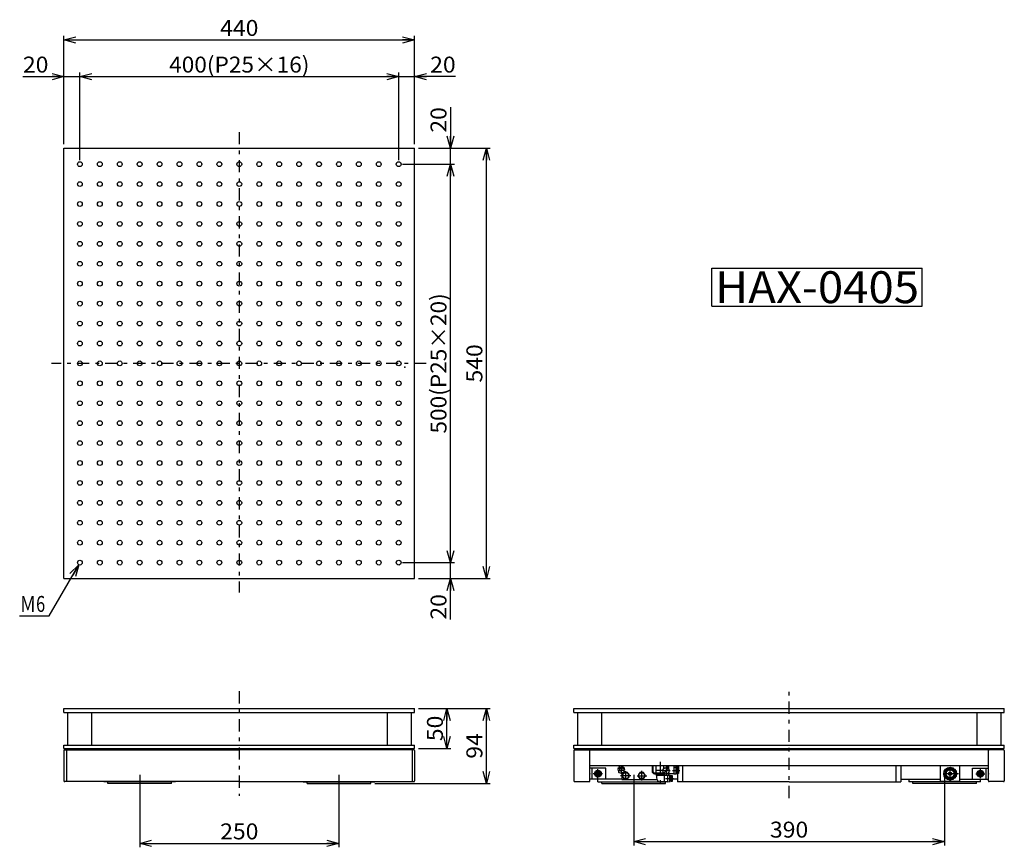
# Model space of a CAD drawing. Extents: x -630 to 605, y -415 to 623.
import ezdxf
from ezdxf.enums import TextEntityAlignment as Align

# ---------------------------------------------------------------- set-up
doc = ezdxf.new("R2010")
doc.units = 0
doc.header["$LTSCALE"] = 5
doc.header["$PDSIZE"] = 1
doc.linetypes.add('CENTER', pattern=[7.049536, 3.065015, -1.532508, 0.919505, -1.532508])
doc.linetypes.add('DASHED2', pattern=[2.758514, 1.839009, -0.919505])
doc.layers.get('0').update_dxf_attribs({"linetype": 'CONTINUOUS'})
doc.layers.add('LAYER0016', color=7, linetype='CONTINUOUS')
doc.layers.add('ZUWAKU', color=7, linetype='CONTINUOUS')
doc.styles.add('FDASTYLE0', font='txt.shx', dxfattribs={"width": 0.8, "height": 20, "bigfont": 'bigfont'})
doc.styles.add('FDASTYLE1', font='MSMINCHO.TTC', dxfattribs={"width": 0.616, "height": 40})

# ---------------------------------------------------------------- blocks, each defined once
blk = doc.blocks.new('DC_GROUP_1')
at = {"color": 3}
for p, q in [((93.9, -320.9), (92.8, -322.9)), ((96.2, -320.9), (93.9, -320.9)), ((97.4, -322.9), (96.2, -320.9)), ((92.8, -322.9), (93.9, -324.9)), ((93.9, -324.9), (96.2, -324.9)), ((96.2, -324.9), (97.4, -322.9))]:
    blk.add_line(p, q, dxfattribs=at)
for radius in [4.25, 3.38]:
    blk.add_circle((95.1, -322.9), radius, dxfattribs=at)
blk = doc.blocks.new('DC_GROUP_2')
at = {"color": 3}
for p, q in [((572.8, -322.9), (573.9, -320.9)), ((573.9, -320.9), (576.2, -320.9)), ((576.2, -320.9), (577.4, -322.9)), ((573.9, -324.9), (572.8, -322.9)), ((576.2, -324.9), (573.9, -324.9)), ((577.4, -322.9), (576.2, -324.9))]:
    blk.add_line(p, q, dxfattribs=at)
for radius in [4.25, 3.38]:
    blk.add_circle((575.1, -322.9), radius, dxfattribs=at)
blk = doc.blocks.new('DC_GROUP_3')
at = {"color": 3}
for p, q in [((128.2, -315.9), (120.1, -316.8)), ((120.1, -316.8), (120.4, -319.2)), ((127.8, -314.9), (120.3, -315.8)), ((120.3, -315.8), (120.4, -316.8)), ((127.5, -318.8), (121.4, -319.5)), ((122.1, -316.6), (122.4, -319)), ((123.9, -316.4), (124, -315.4)), ((124.1, -316.4), (124.3, -315.3)), ((126.2, -316.1), (126.4, -318.5)), ((127.8, -314.9), (127.9, -315.9)), ((128.2, -315.9), (128.4, -318.3))]:
    blk.add_line(p, q, dxfattribs=at)
for centre, radius, start, end in [((121.3, -317.9), 1.55, 235.5417, 317.0474), ((123.8, -313.5), 5.67, 255.3397, 297.2495), ((127.3, -317.3), 1.55, 235.5417, 317.0474)]:
    blk.add_arc(centre, radius, start, end, dxfattribs=at)
blk = doc.blocks.new('DC_GROUP_4')
at = {"color": 3}
blk.add_line((183.4, -316.6), (177.7, -322.3), dxfattribs=at)
blk.add_circle((180.6, -319.4), 4, dxfattribs=at)
blk = doc.blocks.new('DC_GROUP_5')
at = {"color": 3}
for p, q in [((127.8, -321.4), (125.5, -325.4)), ((125.5, -325.4), (127.8, -329.4)), ((132.4, -321.4), (127.8, -321.4)), ((127.8, -329.4), (132.4, -329.4)), ((134.7, -325.4), (132.4, -321.4)), ((132.4, -329.4), (134.7, -325.4))]:
    blk.add_line(p, q, dxfattribs=at)
blk.add_circle((130.1, -325.4), 4, dxfattribs=at)
blk = doc.blocks.new('DC_GROUP_6')
at = {"color": 3}
for p, q in [((147.8, -321.4), (145.5, -325.4)), ((145.5, -325.4), (147.8, -329.4)), ((152.4, -321.4), (147.8, -321.4)), ((147.8, -329.4), (152.4, -329.4)), ((154.7, -325.4), (152.4, -321.4)), ((152.4, -329.4), (154.7, -325.4))]:
    blk.add_line(p, q, dxfattribs=at)
blk.add_circle((150.1, -325.4), 4, dxfattribs=at)
blk = doc.blocks.new('_OPEN30')
at = {"color": 0, "linetype": 'BYBLOCK'}
for p, q in [((-1, 0.267949), (0, 0)), ((0, 0), (-1, -0.267949)), ((0, 0), (-1, 0))]:
    blk.add_line(p, q, dxfattribs=at)
blk = doc.blocks.new('DA_IMAGEDIMGROUP_1')
at = {"color": 9}
for p, q in [((-574.9, 466.9), (-574.9, 602.8)), ((-574.9, 597.8), (-134.9, 597.8)), ((-134.9, 466.9), (-134.9, 602.8))]:
    blk.add_line(p, q, dxfattribs=at)
at = {"color": 9, "xscale": 15.00001393912182, "yscale": 14.99994636989232}
for p, rotation in [((-574.9, 597.8), 180), ((-134.9, 597.8), 360)]:
    blk.add_blockref('_OPEN30', p, dxfattribs=dict(at, rotation=rotation))
at = {"color": 7, "style": 'FDASTYLE0', "width": 0.8}
blk.add_text('440', height=20, dxfattribs=at).set_placement((-378.9, 602.8), (-330.9, 602.8), align=Align.FIT)
blk = doc.blocks.new('DA_IMAGEDIMGROUP_2')
at = {"color": 9}
for p, q in [((-129.9, 461.9), (-39.9, 461.9)), ((-44.9, -78.1), (-44.9, 461.9)), ((-129.9, -78.1), (-39.9, -78.1))]:
    blk.add_line(p, q, dxfattribs=at)
at = {"color": 9, "xscale": 15.00001393912182, "yscale": 14.99994636989232}
for p, rotation in [((-44.9, 461.9), 90), ((-44.9, -78.1), 270)]:
    blk.add_blockref('_OPEN30', p, dxfattribs=dict(at, rotation=rotation))
at = {"color": 7, "style": 'FDASTYLE0', "width": 0.8}
blk.add_text('540', height=20, rotation=90, dxfattribs=at).set_placement((-49.9, 167.9), (-49.9, 215.9), align=Align.FIT)
blk = doc.blocks.new('DA_IMAGEDIMGROUP_3')
at = {"color": 9}
for p, q in [((140, -340.1), (140, -413.1)), ((530, -340.1), (530, -413.1)), ((140, -408.1), (530, -408.1))]:
    blk.add_line(p, q, dxfattribs=at)
at = {"color": 9, "xscale": 15.00001393912182, "yscale": 14.99994636989232}
for p, rotation in [((140, -408.1), 180), ((530, -408.1), 360)]:
    blk.add_blockref('_OPEN30', p, dxfattribs=dict(at, rotation=rotation))
at = {"color": 7, "style": 'FDASTYLE0', "width": 0.8}
blk.add_text('390', height=20, dxfattribs=at).set_placement((311, -403.1), (359, -403.1), align=Align.FIT)
blk = doc.blocks.new('DA_IMAGEDIMGROUP_4')
at = {"color": 9}
for p, q in [((-479.9, -340.1), (-479.9, -415.3)), ((-229.9, -340.1), (-229.9, -415.3)), ((-479.9, -410.3), (-229.9, -410.3))]:
    blk.add_line(p, q, dxfattribs=at)
at = {"color": 9, "xscale": 15.00001393912182, "yscale": 14.99994636989232}
for p, rotation in [((-479.9, -410.3), 180), ((-229.9, -410.3), 360)]:
    blk.add_blockref('_OPEN30', p, dxfattribs=dict(at, rotation=rotation))
at = {"color": 7, "style": 'FDASTYLE0', "width": 0.8}
blk.add_text('250', height=20, dxfattribs=at).set_placement((-378.9, -405.3), (-330.9, -405.3), align=Align.FIT)
blk = doc.blocks.new('DA_IMAGEDIMGROUP_5')
at = {"color": 9}
for p, q in [((-129.9, -241.1), (-89.4, -241.1)), ((-94.4, -291.1), (-94.4, -241.1)), ((-129.9, -291.1), (-89.4, -291.1))]:
    blk.add_line(p, q, dxfattribs=at)
at = {"color": 9, "xscale": 15.00001393912182, "yscale": 14.99994636989232}
for p, rotation in [((-94.4, -241.1), 90), ((-94.4, -291.1), 270)]:
    blk.add_blockref('_OPEN30', p, dxfattribs=dict(at, rotation=rotation))
at = {"color": 7, "style": 'FDASTYLE0', "width": 0.8}
blk.add_text('50', height=20, rotation=90, dxfattribs=at).set_placement((-99.4, -282.1), (-99.4, -250.1), align=Align.FIT)
blk = doc.blocks.new('DA_IMAGEDIMGROUP_6')
at = {"color": 9}
for p, q in [((-129.9, -241.1), (-39.9, -241.1)), ((-44.9, -335.1), (-44.9, -241.1)), ((-184.9, -335.1), (-39.9, -335.1))]:
    blk.add_line(p, q, dxfattribs=at)
at = {"color": 9, "xscale": 15.00001393912182, "yscale": 14.99994636989232}
for p, rotation in [((-44.9, -241.1), 90), ((-44.9, -335.1), 270)]:
    blk.add_blockref('_OPEN30', p, dxfattribs=dict(at, rotation=rotation))
at = {"color": 7, "style": 'FDASTYLE0', "width": 0.8}
blk.add_text('94', height=20, rotation=90, dxfattribs=at).set_placement((-49.9, -304.1), (-49.9, -272.1), align=Align.FIT)
blk = doc.blocks.new('DA_IMAGEDIMGROUP_7')
at = {"color": 9}
for p, q in [((-593.5, -124.9), (-556.4, -60.7)), ((-630.5, -124.9), (-593.5, -124.9))]:
    blk.add_line(p, q, dxfattribs=at)
at = {"color": 9, "xscale": 15.00001393912182, "yscale": 14.99994636989232, "rotation": 60.00277756911005}
blk.add_blockref('_OPEN30', (-556.4, -60.7), dxfattribs=at)
at = {"color": 7, "style": 'FDASTYLE0', "width": 0.727273}
blk.add_text('Ｍ6', height=20, dxfattribs=at).set_placement((-630.5, -119.9), (-598.5, -119.9), align=Align.FIT)
blk = doc.blocks.new('DA_IMAGEDIMGROUP_8')
at = {"color": 9}
for p, q in [((-574.9, 466.9), (-574.9, 556.8)), ((-554.9, 446.9), (-554.9, 556.8)), ((-154.9, 446.9), (-154.9, 556.8)), ((-134.9, 466.9), (-134.9, 556.8)), ((-626.4, 551.8), (-574.9, 551.8)), ((-574.9, 551.8), (-554.9, 551.8)), ((-554.9, 551.8), (-154.9, 551.8)), ((-154.9, 551.8), (-134.9, 551.8)), ((-83.4, 551.8), (-134.9, 551.8))]:
    blk.add_line(p, q, dxfattribs=at)
at = {"color": 9, "xscale": 15.00001393912182, "yscale": 14.99994636989232}
for p, rotation in [((-574.9, 551.8), 360), ((-554.9, 551.8), 180), ((-154.9, 551.8), 360), ((-134.9, 551.8), 180)]:
    blk.add_blockref('_OPEN30', p, dxfattribs=dict(at, rotation=rotation))
at = {"color": 7, "style": 'FDASTYLE0'}
for s, width, p, p2 in [('20', 0.8, (-626.4, 556.8), (-594.4, 556.8)), ('400(P25×16)', 0.785714, (-442.9, 556.8), (-266.9, 556.8)), ('20', 0.8, (-115.4, 556.8), (-83.4, 556.8))]:
    blk.add_text(s, height=20, dxfattribs=dict(at, width=width)).set_placement(p, p2, align=Align.FIT)
blk = doc.blocks.new('DA_IMAGEDIMGROUP_9')
at = {"color": 9}
for p, q in [((-89.9, 513.4), (-89.9, 461.9)), ((-129.9, 461.9), (-84.9, 461.9)), ((-89.9, 441.9), (-89.9, 461.9)), ((-149.9, 441.9), (-84.9, 441.9)), ((-89.9, -58.1), (-89.9, 441.9)), ((-149.9, -58.1), (-84.9, -58.1)), ((-89.9, -78.1), (-89.9, -58.1)), ((-129.9, -78.1), (-84.9, -78.1)), ((-89.9, -129.6), (-89.9, -78.1))]:
    blk.add_line(p, q, dxfattribs=at)
at = {"color": 9, "xscale": 15.00001393912182, "yscale": 14.99994636989232}
for p, rotation in [((-89.9, 461.9), 270), ((-89.9, 441.9), 90), ((-89.9, -58.1), 270), ((-89.9, -78.1), 90)]:
    blk.add_blockref('_OPEN30', p, dxfattribs=dict(at, rotation=rotation))
at = {"color": 7, "style": 'FDASTYLE0'}
for s, width, p, p2 in [('20', 0.8, (-94.9, 481.4), (-94.9, 513.4)), ('500(P25×20)', 0.785714, (-94.9, 103.9), (-94.9, 279.9)), ('20', 0.8, (-94.9, -129.6), (-94.9, -97.6))]:
    blk.add_text(s, height=20, rotation=90, dxfattribs=dict(at, width=width)).set_placement(p, p2, align=Align.FIT)
blk = doc.blocks.new('DC_GROUP_7')
at = {"color": 3}
for p, q in [((238.1, 311.5), (502.1, 311.5)), ((238.1, 263.5), (238.1, 311.5)), ((502.1, 263.5), (502.1, 311.5)), ((238.1, 263.5), (502.1, 263.5))]:
    blk.add_line(p, q, dxfattribs=at)
at = {"color": 3, "style": 'FDASTYLE1', "width": 1.110578}
blk.add_text('HAX-0405', height=40, dxfattribs=at).set_placement((242.1, 267.5), (498.1, 267.5), align=Align.FIT)

msp = doc.modelspace()

# ---------------------------------------------------------------- linework, layer by layer
at = {"color": 4, "linetype": 'CENTER'}
for p, q in [((-354.9, 482.2), (-354.9, -95.6)), ((-120.2, 191.9), (-590.6, 191.9)), ((-354.9, -219.4), (-354.9, -350.6)), ((335.1, -353.5), (335.1, -217.8)), ((173.1, -308), (173.1, -336.6)), ((123.7, -312.7), (124.9, -323.6)), ((130.1, -330.4), (130.1, -319.6)), ((150.1, -331.4), (150.1, -319.5)), ((185.9, -319.4), (175.4, -319.4)), ((180.6, -314), (180.6, -324.9)), ((188.6, -318.9), (197.8, -318.9)), ((537.1, -332.5), (537.1, -313.5)), ((-479.9, -324.5), (-479.9, -339.7)), ((-229.9, -324.5), (-229.9, -339.7)), ((136.4, -325.4), (123.3, -325.4)), ((140.1, -324.5), (140.1, -339.7)), ((144.3, -325.4), (156.4, -325.4)), ((179.8, -328.9), (189.8, -328.9)), ((547.7, -322.9), (526.9, -322.9)), ((530.1, -324.5), (530.1, -339.7))]:
    msp.add_line(p, q, dxfattribs=at)
at = {"color": 3}
for p, q in [((-574.9, 461.9), (-134.9, 461.9)), ((-574.9, -78.1), (-574.9, 461.9)), ((-134.9, -78.1), (-134.9, 461.9)), ((-574.9, -78.1), (-134.9, -78.1)), ((-574.9, -241.1), (-134.9, -241.1)), ((-574.9, -246.1), (-574.9, -241.1)), ((-574.9, -246.1), (-570.4, -246.1)), ((-570.4, -246.1), (-139.4, -246.1)), ((-570.4, -246.1), (-570.4, -287.1)), ((-540.4, -246.1), (-540.4, -287.1)), ((-169.4, -246.1), (-169.4, -287.1)), ((-139.4, -246.1), (-139.4, -287.1)), ((-139.4, -246.1), (-134.9, -246.1)), ((-134.9, -246.1), (-134.9, -241.1)), ((65.1, -246.1), (65.1, -241.1)), ((65.1, -241.1), (605.1, -241.1)), ((65.1, -246.1), (69.6, -246.1)), ((69.6, -246.1), (69.6, -287.1)), ((69.6, -246.1), (600.6, -246.1)), ((99.6, -246.1), (99.6, -287.1)), ((570.6, -246.1), (570.6, -287.1)), ((600.6, -246.1), (600.6, -287.1)), ((600.6, -246.1), (605.1, -246.1)), ((605.1, -246.1), (605.1, -241.1)), ((-574.9, -291.1), (-574.9, -287.1)), ((-574.9, -287.1), (-570.4, -287.1)), ((-574.9, -291.1), (-134.9, -291.1)), ((-574.9, -292.9), (-354.9, -292.9)), ((-574.9, -293.9), (-574.9, -331.9)), ((-570.4, -287.1), (-139.4, -287.1)), ((-134.9, -292.9), (-354.9, -292.9)), ((-139.4, -287.1), (-134.9, -287.1)), ((-134.9, -291.1), (-134.9, -287.1)), ((-134.9, -293.9), (-134.9, -331.9)), ((65.1, -291.1), (65.1, -287.1)), ((65.1, -287.1), (69.6, -287.1)), ((65.1, -291.1), (605.1, -291.1)), ((65.1, -293.9), (65.1, -331.9)), ((66.1, -292.9), (335.1, -292.9)), ((69.6, -287.1), (600.6, -287.1)), ((85.1, -331.9), (85.1, -293.9)), ((604.1, -292.9), (335.1, -292.9)), ((585.1, -331.9), (585.1, -293.9)), ((600.6, -287.1), (605.1, -287.1)), ((605.1, -291.1), (605.1, -287.1)), ((605.1, -293.9), (605.1, -331.9)), ((585.1, -312.9), (85.1, -312.9)), ((127.8, -318.8), (120.8, -319.5)), ((120.8, -319.5), (121, -320.8)), ((122, -315.6), (121.8, -312.9)), ((122, -315.6), (122.3, -318.4)), ((126, -315.1), (125.8, -312.9)), ((127.8, -318.8), (127.9, -320.1)), ((163.1, -312.9), (163.1, -319.9)), ((164.1, -312.9), (164.1, -319.9)), ((168.3, -321.9), (168.3, -312.9)), ((168.3, -318.4), (176.7, -318.4)), ((177.7, -316.6), (177.7, -312.9)), ((182.6, -312.9), (182.6, -316)), ((183.6, -312.9), (183.6, -316.8)), ((183.6, -316), (183.6, -316.8)), ((190.4, -312.9), (190.4, -315)), ((190.4, -314.8), (190.4, -323)), ((190.4, -314.8), (192.9, -314.9)), ((190.4, -315), (192.9, -314.9)), ((192.9, -312.9), (192.9, -314.9)), ((192.9, -314.9), (192.9, -322.9)), ((192.9, -314.9), (193.9, -314.9)), ((193.9, -312.9), (193.9, -314.9)), ((193.9, -313.7), (194.9, -313.7)), ((193.9, -314.9), (193.9, -322.9)), ((194.9, -316.2), (193.9, -316.2)), ((194.9, -312.9), (194.9, -314.7)), ((196.1, -314.7), (194.9, -314.7)), ((194.9, -315.2), (196.1, -315.2)), ((194.9, -315.2), (194.9, -322.7)), ((196.1, -312.9), (196.1, -314.7)), ((196.1, -315.2), (196.1, -322.7)), ((201.1, -312.9), (201.1, -333.1)), ((469.1, -312.9), (469.1, -333.1)), ((475.1, -312.9), (475.1, -333.1)), ((556.1, -312.9), (494.1, -312.9)), ((525.1, -332.9), (525.1, -312.9)), ((549.1, -332.9), (549.1, -312.9)), ((-354.9, -332.9), (-574.9, -332.9)), ((-519.9, -335.1), (-519.9, -333.1)), ((-439.9, -335.1), (-439.9, -333.1)), ((-354.9, -332.9), (-134.9, -332.9)), ((-269.9, -335.1), (-269.9, -333.1)), ((-189.9, -335.1), (-189.9, -333.1)), ((66.1, -332.9), (84.1, -332.9)), ((125.1, -329.9), (85.1, -329.9)), ((100.1, -335.1), (100.1, -333.1)), ((125.1, -321.7), (125.1, -330.4)), ((125.1, -330.4), (169.2, -330.4)), ((166.1, -321.9), (177.4, -321.9)), ((166.1, -322.9), (178.6, -322.9)), ((168.1, -323), (168.1, -325)), ((168.1, -324.9), (178.1, -324.9)), ((168.6, -324.9), (168.6, -328)), ((182.4, -333), (173.6, -333)), ((178.1, -322.9), (178.1, -324.9)), ((178.1, -324.9), (182.4, -324.8)), ((178.4, -324.9), (178.4, -333)), ((180.1, -335.1), (180.1, -333.1)), ((182.4, -324.8), (182.4, -333)), ((182.4, -324.8), (184.9, -324.9)), ((182.4, -333), (184.9, -332.9)), ((190.4, -323), (182.5, -323)), ((183.6, -322.1), (183.6, -324.8)), ((184.9, -324.9), (185.9, -324.9)), ((184.9, -324.9), (184.9, -332.9)), ((184.9, -332.9), (185.9, -332.9)), ((185.9, -324.9), (185.9, -332.9)), ((186.9, -326.2), (185.9, -326.2)), ((185.9, -331.7), (186.9, -331.7)), ((186.9, -325.2), (188.1, -325.2)), ((186.9, -325.2), (186.9, -332.7)), ((188.1, -332.7), (186.9, -332.7)), ((188.1, -325.2), (188.1, -332.7)), ((195.1, -329.9), (188.1, -329.9)), ((190.4, -323), (192.9, -322.9)), ((192.9, -322.9), (193.9, -322.9)), ((193.9, -321.7), (194.9, -321.7)), ((196.1, -322.7), (194.9, -322.7)), ((195.1, -322.7), (195.1, -333.1)), ((335.1, -333.1), (195.1, -333.1)), ((335.1, -333.1), (475.1, -333.1)), ((475.1, -329.9), (525.1, -329.9)), ((490.1, -335.1), (490.1, -333.1)), ((549.1, -332.9), (525.1, -332.9)), ((549.1, -329.9), (585.1, -329.9)), ((570.1, -335.1), (570.1, -333.1)), ((604.1, -332.9), (586.1, -332.9)), ((-439.9, -335.1), (-519.9, -335.1)), ((-269.9, -335.1), (-189.9, -335.1)), ((100.1, -335.1), (180.1, -335.1)), ((570.1, -335.1), (490.1, -335.1))]:
    msp.add_line(p, q, dxfattribs=at)
at = {"color": 8}
for p, q in [((-571.9, -292.9), (-571.9, -332.9)), ((-137.9, -292.9), (-137.9, -332.9))]:
    msp.add_line(p, q, dxfattribs=at)
at = {"color": 4}
for p, q in [((105.1, -315.9), (85.1, -315.9)), ((88.1, -329.9), (88.1, -315.9)), ((105.1, -329.9), (105.1, -315.9)), ((565.1, -315.9), (585.1, -315.9)), ((565.1, -329.9), (565.1, -315.9)), ((582.1, -329.9), (582.1, -315.9))]:
    msp.add_line(p, q, dxfattribs=at)
at = {"color": 7}
for p, q in [((85.1, -329.9), (85.1, -315.9)), ((122.3, -315.6), (122, -312.9)), ((125.5, -312.9), (125.8, -315.2)), ((585.1, -329.9), (585.1, -315.9))]:
    msp.add_line(p, q, dxfattribs=at)
at = {"color": 7, "linetype": 'CENTER'}
for p, q in [((95.1, -328.7), (95.1, -317.2)), ((575.1, -328.7), (575.1, -317.2)), ((100.8, -322.9), (89.3, -322.9)), ((569.3, -322.9), (580.8, -322.9))]:
    msp.add_line(p, q, dxfattribs=at)
at = {"color": 190}
msp.add_line((532.3, -324.9), (532.3, -320.9), dxfattribs=at)
at = {"color": 232}
for p, q in [((-524.9, -332.9), (-524.9, -333.1)), ((-434.9, -333.1), (-524.9, -333.1)), ((-434.9, -333.1), (-434.9, -332.9)), ((-274.9, -333.1), (-274.9, -332.9)), ((-274.9, -333.1), (-184.9, -333.1)), ((-184.9, -332.9), (-184.9, -333.1)), ((95.1, -333.1), (95.1, -329.9)), ((95.1, -333.1), (180.1, -333.1)), ((485.1, -329.9), (485.1, -333.1)), ((575.1, -333.1), (485.1, -333.1)), ((575.1, -333.1), (575.1, -329.9))]:
    msp.add_line(p, q, dxfattribs=at)
at = {"color": 4, "linetype": 'DASHED2'}
for p, q in [((105.1, -329.9), (85.1, -329.9)), ((565.1, -329.9), (585.1, -329.9))]:
    msp.add_line(p, q, dxfattribs=at)
at = {"color": 190}
for radius in [8, 7.5, 6, 5.19, 5, 2.1]:
    msp.add_circle((537.1, -322.9), radius, dxfattribs=at)
at = {"color": 3}
for centre, radius, start, end in [((-573.9, -293.9), 1, 90, 180), ((-135.9, -293.9), 1, 0, 90), ((66.1, -293.9), 1, 90, 180), ((84.1, -293.9), 1, 0, 90), ((586.1, -293.9), 1, 90, 180), ((604.1, -293.9), 1, 0, 90), ((122, -320.7), 0.963, 189.2946, 257.4456), ((123.6, -312.8), 9, 258.2946, 294.2946), ((126.9, -320.1), 0.963, 295.1435, 363.2946), ((166.1, -319.9), 3, 180, 270), ((166.1, -319.9), 2, 180, 270), ((-573.9, -331.9), 1, 180, 270), ((-135.9, -331.9), 1, 270, 360), ((66.1, -331.9), 1, 180, 270), ((84.1, -331.9), 1, 270, 360), ((173.6, -328), 5, 180, 270), ((586.1, -331.9), 1, 180, 270), ((604.1, -331.9), 1, 270, 360)]:
    msp.add_arc(centre, radius, start, end, dxfattribs=at)
at = {"color": 190}
for centre, start, end in [((533.3, -316.4), 111.172, 128.828), ((540.8, -316.4), 51.172, 68.828), ((533.3, -329.4), 231.1733, 248.8267), ((540.8, -329.4), 291.1733, 308.8267), ((544.6, -322.9), 351.1732, 368.8268)]:
    msp.add_arc(centre, 0.5, start, end, dxfattribs=at)
at = {"color": 7, "linetype": 'CONTINUOUS'}
for p in [(85.1, -322.9), (585.1, -322.9)]:
    msp.add_point(p, dxfattribs=at)
at = {"color": 190, "linetype": 'CONTINUOUS'}
for p in [(537.1, -322.9), (537.1, -330.9)]:
    msp.add_point(p, dxfattribs=at)
at = {"layer": 'LAYER0016', "color": 4}
for centre in [(-554.9, 441.9), (-529.9, 441.9), (-504.9, 441.9), (-479.9, 441.9), (-454.9, 441.9), (-429.9, 441.9), (-404.9, 441.9), (-379.9, 441.9), (-354.9, 441.9), (-329.9, 441.9), (-304.9, 441.9), (-279.9, 441.9), (-254.9, 441.9), (-229.9, 441.9), (-204.9, 441.9), (-179.9, 441.9), (-154.9, 441.9), (-554.9, 416.9), (-529.9, 416.9), (-504.9, 416.9), (-479.9, 416.9), (-454.9, 416.9), (-429.9, 416.9), (-404.9, 416.9), (-379.9, 416.9), (-354.9, 416.9), (-329.9, 416.9), (-304.9, 416.9), (-279.9, 416.9), (-254.9, 416.9), (-229.9, 416.9), (-204.9, 416.9), (-179.9, 416.9), (-154.9, 416.9), (-554.9, 391.9), (-529.9, 391.9), (-504.9, 391.9), (-479.9, 391.9), (-454.9, 391.9), (-429.9, 391.9), (-404.9, 391.9), (-379.9, 391.9), (-354.9, 391.9), (-329.9, 391.9), (-304.9, 391.9), (-279.9, 391.9), (-254.9, 391.9), (-229.9, 391.9), (-204.9, 391.9), (-179.9, 391.9), (-154.9, 391.9), (-554.9, 366.9), (-529.9, 366.9), (-504.9, 366.9), (-479.9, 366.9), (-454.9, 366.9), (-429.9, 366.9), (-404.9, 366.9), (-379.9, 366.9), (-354.9, 366.9), (-329.9, 366.9), (-304.9, 366.9), (-279.9, 366.9), (-254.9, 366.9), (-229.9, 366.9), (-204.9, 366.9), (-179.9, 366.9), (-154.9, 366.9), (-554.9, 341.9), (-529.9, 341.9), (-504.9, 341.9), (-479.9, 341.9), (-454.9, 341.9), (-429.9, 341.9), (-404.9, 341.9), (-379.9, 341.9), (-354.9, 341.9), (-329.9, 341.9), (-304.9, 341.9), (-279.9, 341.9), (-254.9, 341.9), (-229.9, 341.9), (-204.9, 341.9), (-179.9, 341.9), (-154.9, 341.9), (-554.9, 316.9), (-529.9, 316.9), (-504.9, 316.9), (-479.9, 316.9), (-454.9, 316.9), (-429.9, 316.9), (-404.9, 316.9), (-379.9, 316.9), (-354.9, 316.9), (-329.9, 316.9), (-304.9, 316.9), (-279.9, 316.9), (-254.9, 316.9), (-229.9, 316.9), (-204.9, 316.9), (-179.9, 316.9), (-154.9, 316.9), (-554.9, 291.9), (-529.9, 291.9), (-504.9, 291.9), (-479.9, 291.9), (-454.9, 291.9), (-429.9, 291.9), (-404.9, 291.9), (-379.9, 291.9), (-354.9, 291.9), (-329.9, 291.9), (-304.9, 291.9), (-279.9, 291.9), (-254.9, 291.9), (-229.9, 291.9), (-204.9, 291.9), (-179.9, 291.9), (-154.9, 291.9), (-554.9, 266.9), (-529.9, 266.9), (-504.9, 266.9), (-479.9, 266.9), (-454.9, 266.9), (-429.9, 266.9), (-404.9, 266.9), (-379.9, 266.9), (-354.9, 266.9), (-329.9, 266.9), (-304.9, 266.9), (-279.9, 266.9), (-254.9, 266.9), (-229.9, 266.9), (-204.9, 266.9), (-179.9, 266.9), (-154.9, 266.9), (-554.9, 241.9), (-529.9, 241.9), (-504.9, 241.9), (-479.9, 241.9), (-454.9, 241.9), (-429.9, 241.9), (-404.9, 241.9), (-379.9, 241.9), (-354.9, 241.9), (-329.9, 241.9), (-304.9, 241.9), (-279.9, 241.9), (-254.9, 241.9), (-229.9, 241.9), (-204.9, 241.9), (-179.9, 241.9), (-154.9, 241.9), (-554.9, 216.9), (-529.9, 216.9), (-504.9, 216.9), (-479.9, 216.9), (-454.9, 216.9), (-429.9, 216.9), (-404.9, 216.9), (-379.9, 216.9), (-354.9, 216.9), (-329.9, 216.9), (-304.9, 216.9), (-279.9, 216.9), (-254.9, 216.9), (-229.9, 216.9), (-204.9, 216.9), (-179.9, 216.9), (-154.9, 216.9), (-554.9, 191.9), (-529.9, 191.9), (-504.9, 191.9), (-479.9, 191.9), (-454.9, 191.9), (-429.9, 191.9), (-404.9, 191.9), (-379.9, 191.9), (-354.9, 191.9), (-329.9, 191.9), (-304.9, 191.9), (-279.9, 191.9), (-254.9, 191.9), (-229.9, 191.9), (-204.9, 191.9), (-179.9, 191.9), (-154.9, 191.9), (-554.9, 166.9), (-529.9, 166.9), (-504.9, 166.9), (-479.9, 166.9), (-454.9, 166.9), (-429.9, 166.9), (-404.9, 166.9), (-379.9, 166.9), (-354.9, 166.9), (-329.9, 166.9), (-304.9, 166.9), (-279.9, 166.9), (-254.9, 166.9), (-229.9, 166.9), (-204.9, 166.9), (-179.9, 166.9), (-154.9, 166.9), (-554.9, 141.9), (-529.9, 141.9), (-504.9, 141.9), (-479.9, 141.9), (-454.9, 141.9), (-429.9, 141.9), (-404.9, 141.9), (-379.9, 141.9), (-354.9, 141.9), (-329.9, 141.9), (-304.9, 141.9), (-279.9, 141.9), (-254.9, 141.9), (-229.9, 141.9), (-204.9, 141.9), (-179.9, 141.9), (-154.9, 141.9), (-554.9, 116.9), (-529.9, 116.9), (-504.9, 116.9), (-479.9, 116.9), (-454.9, 116.9), (-429.9, 116.9), (-404.9, 116.9), (-379.9, 116.9), (-354.9, 116.9), (-329.9, 116.9), (-304.9, 116.9), (-279.9, 116.9), (-254.9, 116.9), (-229.9, 116.9), (-204.9, 116.9), (-179.9, 116.9), (-154.9, 116.9), (-554.9, 91.9), (-529.9, 91.9), (-504.9, 91.9), (-479.9, 91.9), (-454.9, 91.9), (-429.9, 91.9), (-404.9, 91.9), (-379.9, 91.9), (-354.9, 91.9), (-329.9, 91.9), (-304.9, 91.9), (-279.9, 91.9), (-254.9, 91.9), (-229.9, 91.9), (-204.9, 91.9), (-179.9, 91.9), (-154.9, 91.9), (-554.9, 66.9), (-529.9, 66.9), (-504.9, 66.9), (-479.9, 66.9), (-454.9, 66.9), (-429.9, 66.9), (-404.9, 66.9), (-379.9, 66.9), (-354.9, 66.9), (-329.9, 66.9), (-304.9, 66.9), (-279.9, 66.9), (-254.9, 66.9), (-229.9, 66.9), (-204.9, 66.9), (-179.9, 66.9), (-154.9, 66.9), (-554.9, 41.9), (-529.9, 41.9), (-504.9, 41.9), (-479.9, 41.9), (-454.9, 41.9), (-429.9, 41.9), (-404.9, 41.9), (-379.9, 41.9), (-354.9, 41.9), (-329.9, 41.9), (-304.9, 41.9), (-279.9, 41.9), (-254.9, 41.9), (-229.9, 41.9), (-204.9, 41.9), (-179.9, 41.9), (-154.9, 41.9), (-554.9, 16.9), (-529.9, 16.9), (-504.9, 16.9), (-479.9, 16.9), (-454.9, 16.9), (-429.9, 16.9), (-404.9, 16.9), (-379.9, 16.9), (-354.9, 16.9), (-329.9, 16.9), (-304.9, 16.9), (-279.9, 16.9), (-254.9, 16.9), (-229.9, 16.9), (-204.9, 16.9), (-179.9, 16.9), (-154.9, 16.9), (-554.9, -8.1), (-529.9, -8.1), (-504.9, -8.1), (-479.9, -8.1), (-454.9, -8.1), (-429.9, -8.1), (-404.9, -8.1), (-379.9, -8.1), (-354.9, -8.1), (-329.9, -8.1), (-304.9, -8.1), (-279.9, -8.1), (-254.9, -8.1), (-229.9, -8.1), (-204.9, -8.1), (-179.9, -8.1), (-154.9, -8.1), (-554.9, -33.1), (-529.9, -33.1), (-504.9, -33.1), (-479.9, -33.1), (-454.9, -33.1), (-429.9, -33.1), (-404.9, -33.1), (-379.9, -33.1), (-354.9, -33.1), (-329.9, -33.1), (-304.9, -33.1), (-279.9, -33.1), (-254.9, -33.1), (-229.9, -33.1), (-204.9, -33.1), (-179.9, -33.1), (-154.9, -33.1), (-554.9, -58.1), (-529.9, -58.1), (-504.9, -58.1), (-479.9, -58.1), (-454.9, -58.1), (-429.9, -58.1), (-404.9, -58.1), (-379.9, -58.1), (-354.9, -58.1), (-329.9, -58.1), (-304.9, -58.1), (-279.9, -58.1), (-254.9, -58.1), (-229.9, -58.1), (-204.9, -58.1), (-179.9, -58.1), (-154.9, -58.1)]:
    msp.add_circle(centre, 3, dxfattribs=at)
at = {"layer": 'ZUWAKU', "color": 5, "linetype": 'CONTINUOUS'}
msp.add_point((-147.2, 187.2), dxfattribs=at)

# ---------------------------------------------------------------- block references
at = {"linetype": 'CONTINUOUS'}
for name in ['DA_IMAGEDIMGROUP_1', 'DA_IMAGEDIMGROUP_8', 'DA_IMAGEDIMGROUP_9', 'DA_IMAGEDIMGROUP_2', 'DC_GROUP_7', 'DA_IMAGEDIMGROUP_7', 'DA_IMAGEDIMGROUP_6', 'DA_IMAGEDIMGROUP_5', 'DC_GROUP_1', 'DC_GROUP_3', 'DC_GROUP_4', 'DC_GROUP_2', 'DC_GROUP_5', 'DC_GROUP_6', 'DA_IMAGEDIMGROUP_4', 'DA_IMAGEDIMGROUP_3']:
    msp.add_blockref(name, (0, 0), dxfattribs=at)

doc.saveas('drawing.dxf')
